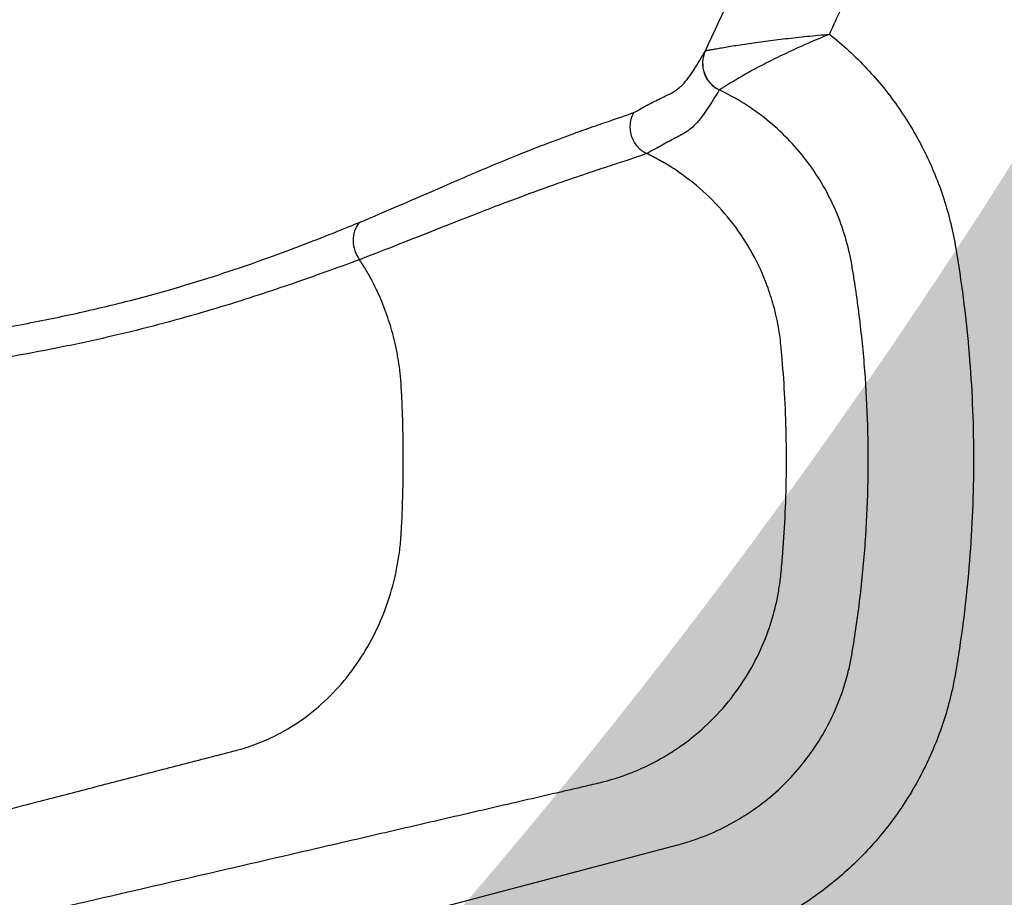
# Model space of a CAD drawing. Units: inches. Extents: x -2069 to 3114, y -3270 to 851.
# Drawn here: x 2318 to 2320, y -1783 to -1781 of the extents above; entities that cross this region are included whole.
import ezdxf

# ---------------------------------------------------------------- set-up
doc = ezdxf.new("R2010")
doc.units = ezdxf.units.IN
doc.header["$MEASUREMENT"] = 0
doc.layers.add('Geotextile', color=7, linetype='Continuous', lineweight=0)
pattern_1 = [(45, (11.78398821557721, 1.500893631600775e-09), (2.220446049250313e-16, 2.82842712474619), [6, -2]), (135, (13.19820177807721, 1.414213564000894), (2.220446049250313e-16, 2.82842712474619), [6, -2])]

msp = doc.modelspace()

# ---------------------------------------------------------------- hatches: boundary and pattern name
h = msp.add_hatch()
h.set_pattern_fill('HONEY', color=256, scale=10, angle=180)
h.set_pattern_definition([(180, (312.4248778907718, -1084.733006818834), (-1.875, -1.082531754730548), [1.25, -2.5]), (299.9999999999999, (312.4248778907718, -1084.733006818834), (1.874999999999999, -1.082531754730549), [1.249999999999996, -2.499999999999992]), (240, (312.4248778907718, -1084.733006818834), (-6.814774439156604e-16, -2.165063509461097), [-2.5, 1.25])])
edge = h.paths.add_edge_path()
edge.add_line((2334.682515460956, -1772.204284959005), (2324.86336587312, -1772.204284959005))
edge.add_arc((2307.955207997235, -1772.788948755092), 16.91826334203031, 327.77952810695814, 361.9804301774313, ccw=False)
edge.add_arc((2381.451184880921, -1761.262477716299), 62.64832942753289, 161.3834422144575, 199.145758270526, ccw=False)
edge.add_arc((2310.124418528734, -1749.970769243925), 14.79123741337334, 358.2672370102523, 396.06536671655107, ccw=False)
edge.add_line((2324.908892395717, -1750.418023864077), (2334.728041983554, -1750.418035650056))
edge.add_line((2334.728041983554, -1750.418035650056), (2334.682515460956, -1772.204284959005))
at = {"layer": 'Geotextile'}
h = msp.add_hatch(dxfattribs=at)
h.set_pattern_fill('AR-HBONE', color=256, scale=0.5)
h.set_pattern_definition(pattern_1)
h.paths.add_polyline_path([(2128.515681875333, -1786.979416676122), (2096.131634600529, -1791.479418592483), (2155.686304142372, -1791.479418592483)])
h.paths.add_polyline_path([(2128.515681875333, -1786.979416676122), (2061.494202763804, -1786.979417041922), (2096.131634600529, -1791.479418592483)])
h.paths.add_polyline_path([(2061.494202763803, -1786.979417041922), (2015.515065591753, -1791.479418594734), (2096.131634600529, -1791.479418592483)])
edge = h.paths.add_edge_path()
edge.add_line((2039.299047915119, -1761.479418567017), (2015.515065591753, -1791.479418594734))
edge.add_line((2015.515065591753, -1791.479418594734), (2061.494194360539, -1786.979417041922))
edge.add_line((2061.494194360539, -1786.979417041922), (2060.659053615356, -1786.97941704648))
edge.add_line((2060.659053615356, -1786.97941704648), (2060.042785207038, -1786.979417049844))
edge.add_line((2060.042785207038, -1786.979417049844), (2059.309478439688, -1786.871233887941))
edge.add_line((2059.309478439688, -1786.871233887941), (2058.862600118209, -1786.535277751485))
edge.add_line((2058.862600118209, -1786.535277751485), (2058.697328129508, -1786.282809769613))
edge.add_line((2058.697328129508, -1786.282809769613), (2058.58365851864, -1785.925668996519))
edge.add_line((2058.58365851864, -1785.925668996519), (2058.568156195385, -1785.432414655209))
edge.add_line((2058.568156195385, -1785.432414655209), (2058.316116812804, -1785.385060288987))
edge.add_arc((2063.833023704621, -1761.479418561837), 24.53397578950166, 180.0000000120967, 257.0048818128404, ccw=False)
h.paths.add_polyline_path([(2039.299047915119, -1761.479418567017), (2015.515065591753, -1761.479418561836), (2015.515065591753, -1791.479418594734)])
h.paths.add_polyline_path([(2015.515065591753, -1731.479418594757), (2015.515065591753, -1761.479418561836), (2039.299047915119, -1761.479418567017)])
h.paths.add_polyline_path([(2195.858971873158, -1786.979420686122), (2144.668770407076, -1786.979420965516), (2128.515703274895, -1786.97942022032), (2155.686304142371, -1791.479418592483)])
h.paths.add_polyline_path([(2195.858971873158, -1786.979420686122), (2155.686304142369, -1791.479418592483), (2236.304037623765, -1791.479418592483)])
edge = h.paths.add_edge_path()
edge.add_line((2275.269369740797, -1786.979420690793), (2229.519384153049, -1786.979420478676))
edge.add_arc((2229.519384146224, -1785.729420478671), 1.250000000004775, 264.5651632676463, 270.00000031284884, ccw=False)
edge.add_arc((2229.282599850305, -1785.729420503701), 1.249999999995663, 270.0000003126821, 275.4348488414207, ccw=False)
edge.add_line((2229.282599857127, -1786.979420503697), (2195.858971873159, -1786.979420686122))
edge.add_line((2195.858971873159, -1786.979420686122), (2236.304037623765, -1791.479418592483))
edge.add_line((2236.304037623765, -1791.479418592483), (2275.269369740797, -1786.979420690793))
h.paths.add_polyline_path([(2275.269369740797, -1786.979420690793), (2236.304037623765, -1791.479418592483), (2312.174164282008, -1791.479418592483)])
edge = h.paths.add_edge_path()
edge.add_arc((2266.715114187475, -1762.348063245506), 57.64438570806142, 347.6920106681452, 350.17776480464005, ccw=False)
edge.add_arc((2296.735525151175, -1768.287302787203), 27.05449968804677, 332.2065535745357, 346.4283950465097, ccw=False)
edge.add_arc((2310.182413440189, -1775.22915127668), 11.92273674688503, 305.84986711692187, 331.58618273549394, ccw=False)
edge.add_line((2317.165123491745, -1784.89317796701), (2315.844010015468, -1785.076450885786))
edge.add_line((2315.844010015468, -1785.076450885786), (2315.844010018057, -1785.38506214398))
edge.add_line((2315.844010018057, -1785.38506214398), (2315.383211419286, -1785.471639195494))
edge.add_line((2315.383211419286, -1785.471639195494), (2315.383211419286, -1785.727017624056))
edge.add_arc((2314.133213728772, -1785.729420478676), 1.25, -89.99999968727622, 0.11013881061529673, ccw=False)
edge.add_line((2314.133213735595, -1786.979420478676), (2275.269369740798, -1786.979420690793))
edge.add_line((2275.269369740798, -1786.979420690793), (2312.174164282008, -1791.479418592483))
edge.add_line((2312.174164282008, -1791.479418592483), (2332.286784486568, -1782.942117827659))
edge.add_line((2332.286784486568, -1782.942117827659), (2323.514535221667, -1772.181728576418))
h.paths.add_polyline_path([(2336.352954710674, -1786.364824954194), (2336.352954710674, -1781.509699006224), (2332.286784486568, -1782.942117827659)])
h.paths.add_polyline_path([(2336.352954710674, -1791.479418594734), (2336.352954710674, -1786.364824954194), (2332.286784486568, -1782.942117827659), (2312.174164282008, -1791.479418592483)])
h = msp.add_hatch(dxfattribs=at)
h.set_pattern_fill('AR-HBONE', color=256, scale=0.5)
h.set_pattern_definition(pattern_1)
h.paths.add_polyline_path([(2128.515683068056, -1735.979425243122), (2096.131636003733, -1731.479421812047), (2155.686305545576, -1731.479424597624)])
h.paths.add_polyline_path([(2128.515683068057, -1735.979425243122), (2061.494203956527, -1735.979421742496), (2096.131636003733, -1731.479421812047)])
h.paths.add_polyline_path([(2061.494203956526, -1735.979421742496), (2015.515065591753, -1731.479418594757), (2096.131636003732, -1731.479421812047)])
edge = h.paths.add_edge_path()
edge.add_line((2039.299047915119, -1761.479419179257), (2015.515065591753, -1731.479418594757))
edge.add_line((2015.515065591753, -1731.479418594757), (2061.494195553263, -1735.979421742495))
edge.add_line((2061.494195553263, -1735.979421742495), (2060.659054808079, -1735.979421698875))
edge.add_line((2060.659054808079, -1735.979421698875), (2060.042786399761, -1735.979421666686))
edge.add_line((2060.042786399761, -1735.979421666686), (2059.309479627351, -1736.08760479429))
edge.add_line((2059.309479627351, -1736.08760479429), (2058.862601290159, -1736.423560909844))
edge.add_line((2058.862601290159, -1736.423560909844), (2058.697329289648, -1736.676028883985))
edge.add_line((2058.697329289648, -1736.676028883985), (2058.583659662076, -1737.033169651763))
edge.add_line((2058.583659662076, -1737.033169651763), (2058.56815731575, -1737.526423992348))
edge.add_line((2058.56815731575, -1737.526423992348), (2058.316117930953, -1737.573778346781))
edge.add_arc((2063.833023704622, -1761.479420331976), 24.53397578950252, 102.9951155072394, 179.9999973079802)
h.paths.add_polyline_path([(2039.299047915119, -1761.479419179257), (2015.515065591753, -1761.479418623156), (2015.515065591753, -1731.479418594757)])
h.paths.add_polyline_path([(2027.299046511915, -1791.479418592487), (2015.515065591753, -1761.479418623156), (2039.299047915119, -1761.479419179257)])
h.paths.add_polyline_path([(2195.858973065881, -1735.979424383), (2144.6687715998, -1735.979421709264), (2128.515704467618, -1735.979421698925), (2155.686305545574, -1731.479424597625)])
h.paths.add_polyline_path([(2195.858973065881, -1735.979424383), (2155.686305545573, -1731.479424597624), (2236.304039026969, -1731.479428368394)])
edge = h.paths.add_edge_path()
edge.add_line((2275.269370933519, -1735.979428092628), (2229.519385345773, -1735.97942616486))
edge.add_arc((2229.519385280482, -1737.229426164865), 1.250000000005004, 89.99999700731077, 95.43483405251301)
edge.add_arc((2229.28260098456, -1737.22942612876), 1.249999999996591, 84.56514847861803, 89.99999700735245)
edge.add_line((2229.28260104985, -1735.979426128763), (2195.858973065882, -1735.979424383))
edge.add_line((2195.858973065882, -1735.979424383), (2236.304039026968, -1731.479428368394))
edge.add_line((2236.304039026968, -1731.479428368394), (2275.269370933519, -1735.979428092628))
h.paths.add_polyline_path([(2275.26937093352, -1735.979428092628), (2236.304039026968, -1731.479428368394), (2312.174165685211, -1731.479431917102)])
edge = h.paths.add_edge_path()
edge.add_arc((2266.715114228104, -1760.610785137795), 57.64438570806044, 9.822232515431443, 12.30798665192634)
edge.add_arc((2296.735525469604, -1754.671547000264), 27.05449968804606, 13.57160227357079, 27.79344374554523)
edge.add_arc((2310.182414083311, -1747.729699139743), 11.92273674688418, 28.41381458457915, 54.15013020315155)
edge.add_line((2317.165124586887, -1738.065672776019), (2315.844011119182, -1737.882399795451))
edge.add_line((2315.844011119182, -1737.882399795451), (2315.844011136206, -1737.573788537256))
edge.add_line((2315.844011136206, -1737.573788537256), (2315.383212541485, -1737.487211464189))
edge.add_line((2315.383212541485, -1737.487211464189), (2315.38321255343, -1737.231833035627))
edge.add_arc((2314.133214863028, -1737.229430122541), 1.250000000000522, 359.8898585094769, 449.9999970073316)
edge.add_line((2314.133214928318, -1735.979430122541), (2275.26937093352, -1735.979428092628))
edge.add_line((2275.26937093352, -1735.979428092628), (2312.174165685211, -1731.479431917102))
edge.add_line((2312.174165685211, -1731.479431917102), (2332.286785490452, -1740.016733622663))
edge.add_line((2332.286785490452, -1740.016733622663), (2323.51453572225, -1750.777122463596))
h.paths.add_polyline_path([(2336.352954710674, -1741.201150398581), (2336.352954710674, -1736.59402805442), (2332.286785490452, -1740.016733622663)])
h.paths.add_polyline_path([(2336.352954710674, -1736.594028054419), (2336.352954710674, -1731.479432988351), (2312.174165685211, -1731.479431917102), (2332.286785490452, -1740.016733622663)])

# ---------------------------------------------------------------- linework, layer by layer
at = {"lineweight": 15}
msp.add_lwpolyline([(2334.713306671996, -1750.403069474555), (2324.924005550352, -1750.396532811097, 0.1710276916982125), (2322.080854422043, -1741.263051692927, 0.1647605212342218), (2322.268104707074, -1781.809404522975)], format="xyb", dxfattribs=at)
at = {"color": 7, "linetype": 'Continuous', "lineweight": 25, "flags": 128}
msp.add_lwpolyline([(2318.637086704983, -1783.140365079364), (2319.023695787382, -1783.038210675043), (2319.633210296884, -1782.877070360249), (2319.633212579844, -1782.877069756498)], dxfattribs=at)
at = {"color": 7, "linetype": 'Continuous', "lineweight": 25}
for centre, radius, start, end in [((2319.734523913166, -1781.419508662825), 0.05498595577823431, 154.8036887329684, 244.4863553672101), ((2319.734756390073, -1781.419376958131), 0.05504425356655, 154.8770340837011, 244.3992236546908)]:
    msp.add_arc(centre, radius, start, end, dxfattribs=at)
for points, knots in [([(2326.621335200809, -1761.479420366697), (2326.625486811725, -1762.055472309971), (2326.616874156393, -1762.630820637243), (2326.593060450299, -1763.493242568636), (2326.583384963852, -1763.780620763356), (2326.561305206517, -1764.355226731582), (2326.548809786359, -1764.642449480588), (2326.506941012906, -1765.503876146441), (2326.473244417404, -1766.077841749364), (2326.394054352786, -1767.225122665649), (2326.348328942143, -1767.798425193494), (2326.268560051229, -1768.657762657456), (2326.24010649685, -1768.944105732033), (2326.194377154271, -1769.373452270551), (2326.178626582291, -1769.516582797582), (2326.146012705961, -1769.802525970878), (2326.129145150638, -1769.945335025484), (2326.041754167211, -1770.658495124155), (2325.962102863384, -1771.226199848443), (2325.824299647621, -1772.072443853737), (2325.775393337089, -1772.353663585112), (2325.672124661629, -1772.914521248865), (2325.61770854023, -1773.194143596368), (2325.446066883185, -1774.030577286634), (2325.320454276161, -1774.584957080862), (2325.046455446581, -1775.687114227411), (2324.898323405683, -1776.234965271135), (2324.656537701732, -1777.051063060237), (2324.572749034625, -1777.322169828545), (2324.442251634441, -1777.727434208206), (2324.397949969338, -1777.862289667751), (2324.307735938812, -1778.131533618597), (2324.261874391582, -1778.265936842919), (2324.168178754215, -1778.53417141926), (2324.120309803445, -1778.667992664615), (2324.021815072691, -1778.934835905652), (2323.971212295208, -1779.067864570135), (2323.815895810847, -1779.465933493231), (2323.707671773033, -1779.729956049755), (2323.37351500913, -1780.519273964748), (2323.138082099431, -1781.041815065322), (2322.843541698177, -1781.69491917531), (2322.755162783014, -1781.890845539224), (2322.667200657117, -1782.086892737132), (2322.608700974677, -1782.217631960303), (2322.579576739544, -1782.283037987139), (2322.491804545593, -1782.47914024941), (2322.432569402295, -1782.609666250506), (2322.338893054007, -1782.804056802313), (2322.306910948415, -1782.868721368319), (2322.241737509808, -1782.997117669847), (2322.20853797209, -1783.060871112373), (2322.039460470322, -1783.377403375365), (2321.894372983923, -1783.623499057133), (2321.583666280538, -1784.100791015683), (2321.41805055368, -1784.331989825171), (2321.064602958673, -1784.778265701027), (2320.876779962069, -1784.993349205271), (2320.626449718335, -1785.250918220927), (2320.575603251159, -1785.301865692342), (2320.47229527393, -1785.402588635675), (2320.41977977385, -1785.452409790712), (2320.260768720916, -1785.599108035724), (2320.152515497391, -1785.69351898601), (2319.820898793868, -1785.966407979467), (2319.59069258049, -1786.134563736178), (2319.111047942698, -1786.441863394168), (2318.861611474961, -1786.581010247102), (2318.601831558967, -1786.704553973338)], [0, 0, 0, 0, 0.06250000000000072, 0.06250000000000072, 0.09375000000000108, 0.09375000000000108, 0.1250000000000014, 0.1250000000000014, 0.1875000000000022, 0.1875000000000022, 0.2500000000000031, 0.2500000000000031, 0.2812500000000036, 0.2812500000000036, 0.2968750000000038, 0.2968750000000038, 0.312500000000004, 0.312500000000004, 0.375000000000005, 0.375000000000005, 0.4062500000000056, 0.4062500000000056, 0.4375000000000062, 0.4375000000000062, 0.5000000000000071, 0.5000000000000071, 0.5625000000000081, 0.5625000000000081, 0.5937500000000085, 0.5937500000000085, 0.6093750000000088, 0.6093750000000088, 0.6250000000000091, 0.6250000000000091, 0.6406250000000094, 0.6406250000000094, 0.6562500000000097, 0.6562500000000097, 0.6875000000000102, 0.6875000000000102, 0.7500000000000109, 0.7500000000000109, 0.7656250000000112, 0.7734375000000113, 0.7734375000000113, 0.7812500000000115, 0.7812500000000115, 0.7968750000000114, 0.7968750000000114, 0.8046875000000111, 0.8046875000000111, 0.8125000000000108, 0.8125000000000108, 0.8437500000000088, 0.8437500000000088, 0.8750000000000068, 0.8750000000000068, 0.9062500000000048, 0.9062500000000048, 0.9140625000000044, 0.9140625000000044, 0.9218750000000041, 0.9218750000000041, 0.9375000000000032, 0.9375000000000032, 0.9687500000000017, 0.9687500000000017, 1, 1, 1, 1]), ([(2320.027194707735, -1781.118279388807), (2320.005240351304, -1781.167348509296), (2319.983342320915, -1781.216442947117), (2319.96129098139, -1781.265468547335), (2319.946347017377, -1781.298692687958), (2319.931328821593, -1781.331883749592), (2319.916173054811, -1781.365011779588)], [0, 0, 0, 0, 0.004096357219635549, 0.004096357219635549, 0.004096357219635549, 0.006872423438818642, 0.006872423438818642, 0.006872423438818642, 0.006872423438818642]), ([(2319.916173054811, -1781.365011779588), (2319.941226531851, -1781.384819341757), (2319.964586862543, -1781.406307569259), (2319.997138349602, -1781.441010571783), (2320.007572830887, -1781.452991187046), (2320.027596109547, -1781.477791867529), (2320.037156246226, -1781.490584358218), (2320.064157988568, -1781.529634433543), (2320.080073498484, -1781.556736953446), (2320.107910853013, -1781.612989206061), (2320.119816529153, -1781.642147226973), (2320.134469368624, -1781.687527535353), (2320.138814883189, -1781.702943836244), (2320.146268843177, -1781.733685866122), (2320.149389669582, -1781.749091716578), (2320.157166520049, -1781.795400393688), (2320.161754733265, -1781.826307117418), (2320.173680061131, -1781.919132993459), (2320.179188433332, -1781.981157243205), (2320.185292491448, -1782.105488073723), (2320.185871794694, -1782.167795596003), (2320.183043918383, -1782.261469335516), (2320.181470897131, -1782.292730144065), (2320.177079622752, -1782.355323324373), (2320.174246879489, -1782.386709563738), (2320.167349260189, -1782.449195518112), (2320.163291147924, -1782.480311353542), (2320.156306546072, -1782.526797841339), (2320.153885798341, -1782.54227402568), (2320.148514530615, -1782.573115848019), (2320.145280473233, -1782.58842232093), (2320.133900171471, -1782.633991568267), (2320.124078896552, -1782.663904817972), (2320.105810103096, -1782.708036659794), (2320.09913913117, -1782.722588840369), (2320.084830629987, -1782.751009199942), (2320.077172797804, -1782.764932440511), (2320.052676416756, -1782.805834427387), (2320.034177374097, -1782.832096824215), (2319.993946920373, -1782.881049924205), (2319.972189724497, -1782.903854664278), (2319.937124387493, -1782.935588077029), (2319.925029168164, -1782.945751714971), (2319.900012893036, -1782.965238145755), (2319.887015958397, -1782.974609773138), (2319.847356482241, -1783.001034735236), (2319.820185189503, -1783.016357605861), (2319.76449039506, -1783.042764036694), (2319.735964596139, -1783.053840394903), (2319.692193426054, -1783.067374785118), (2319.677387596003, -1783.071210822495), (2319.647822172767, -1783.079027854451), (2319.573908476056, -1783.098569999752), (2319.263468070877, -1783.180637835272), (2318.967798988082, -1783.258762341268), (2318.731257635522, -1783.321237408058)], [0, 0, 0, 0, 0.03124999999999492, 0.03124999999999492, 0.04687499999999238, 0.04687499999999238, 0.06249999999998984, 0.06249999999998984, 0.09374999999998507, 0.09374999999998507, 0.1249999999999803, 0.1249999999999803, 0.1406249999999779, 0.1406249999999779, 0.1562499999999755, 0.1562499999999755, 0.1874999999999708, 0.1874999999999708, 0.2499999999999656, 0.2499999999999656, 0.3124999999999604, 0.3124999999999604, 0.3437499999999578, 0.3437499999999578, 0.3749999999999552, 0.3749999999999552, 0.4062499999999526, 0.4062499999999526, 0.4218749999999535, 0.4218749999999535, 0.4374999999999543, 0.4374999999999543, 0.4687499999999561, 0.4687499999999561, 0.484374999999957, 0.484374999999957, 0.4999999999999578, 0.4999999999999578, 0.5312499999999591, 0.5312499999999591, 0.5624999999999605, 0.5624999999999605, 0.5781249999999615, 0.5781249999999615, 0.5937499999999624, 0.5937499999999624, 0.6249999999999641, 0.6249999999999641, 0.6562499999999659, 0.6562499999999659, 0.6718749999999675, 0.6718749999999675, 0.687499999999969, 0.7499999999999751, 1, 1, 1, 1]), ([(2319.684919394779, -1781.39600723946), (2319.685471761762, -1781.39586039062), (2319.687781160661, -1781.395389646246), (2319.69366840096, -1781.394266254939), (2319.696056500058, -1781.393818656994), (2319.701542037813, -1781.392812303731), (2319.704634542561, -1781.392254369605), (2319.714890417743, -1781.390442544127), (2319.723126202807, -1781.389035694819), (2319.741393644755, -1781.386067190487), (2319.751433191985, -1781.384502708667), (2319.773157616078, -1781.381296911613), (2319.784917890919, -1781.379646901062), (2319.809108087245, -1781.376448363305), (2319.821638238264, -1781.37488395125), (2319.84753107222, -1781.371850655665), (2319.860972020408, -1781.37037373373), (2319.881504218459, -1781.368270105065), (2319.888391128554, -1781.367589150262), (2319.902251212411, -1781.36626740815), (2319.909271740882, -1781.365623200663), (2319.916173054812, -1781.365011779588)], [0, 0, 0, 0, 0.1249999999999954, 0.1249999999999954, 0.1874999999999938, 0.1874999999999938, 0.2499999999999922, 0.2499999999999922, 0.3749999999999927, 0.3749999999999927, 0.4999999999999932, 0.4999999999999932, 0.6249999999999938, 0.6249999999999938, 0.7499999999999942, 0.7499999999999942, 0.8749999999999948, 0.8749999999999948, 0.9374999999999974, 0.9374999999999974, 1, 1, 1, 1]), ([(2319.710971879935, -1781.469017334119), (2319.71138901588, -1781.46860775999), (2319.713251319044, -1781.46730255813), (2319.718091480724, -1781.464134538472), (2319.720063840202, -1781.462866447274), (2319.724628090538, -1781.459986615002), (2319.727214898704, -1781.458377855432), (2319.735848942021, -1781.45309756091), (2319.742854020249, -1781.448924087828), (2319.758587091535, -1781.439883115022), (2319.767316317479, -1781.435011660376), (2319.786404735857, -1781.424742377738), (2319.796834975339, -1781.419312166148), (2319.818450375332, -1781.408462807891), (2319.829726818195, -1781.402992950864), (2319.853192039705, -1781.392019740591), (2319.865464912148, -1781.386480065406), (2319.884253594432, -1781.378307085204), (2319.89057247836, -1781.375607865403), (2319.903322243224, -1781.370259111051), (2319.909793431472, -1781.367594797375), (2319.916173054812, -1781.365011779588)], [0, 0, 0, 0, 0.1250000000000139, 0.1250000000000139, 0.1875000000000172, 0.1875000000000172, 0.2500000000000206, 0.2500000000000206, 0.3750000000000172, 0.3750000000000172, 0.5000000000000138, 0.5000000000000138, 0.6250000000000103, 0.6250000000000103, 0.7500000000000069, 0.7500000000000069, 0.8750000000000036, 0.8750000000000036, 0.9375000000000018, 0.9375000000000018, 1, 1, 1, 1]), ([(2319.551115018738, -1781.511163536087), (2319.561546681692, -1781.505719361161), (2319.570642972043, -1781.500568531873), (2319.588100835301, -1781.491114979116), (2319.596538285147, -1781.486902829751), (2319.612673299499, -1781.479295140761), (2319.620118479886, -1781.475816113361), (2319.63248573184, -1781.468193630464), (2319.637477658455, -1781.464034187557), (2319.646221676813, -1781.455176704199), (2319.650009528351, -1781.450519622947), (2319.657189906292, -1781.440909227934), (2319.660569400729, -1781.435949950627), (2319.670644275449, -1781.420439774819), (2319.677265647309, -1781.409307368785), (2319.684769625705, -1781.396099984687)], [0, 0, 0, 0, 0.125, 0.125, 0.2499999999999999, 0.2499999999999999, 0.3749999999999999, 0.3749999999999999, 0.4999999999999999, 0.4999999999999999, 0.6249999999999999, 0.6249999999999999, 0.7499999999999998, 0.7499999999999998, 1, 1, 1, 1]), ([(2319.710840030746, -1781.469132538595), (2319.702706172133, -1781.482135484337), (2319.695806567575, -1781.493228667968), (2319.685442076064, -1781.508827208986), (2319.68199107928, -1781.513841186866), (2319.674684237634, -1781.523632544526), (2319.670840533267, -1781.528414737055), (2319.661995336772, -1781.53767788747), (2319.656954949664, -1781.542137217345), (2319.644583629003, -1781.550521588683), (2319.637206249694, -1781.554427879805), (2319.621252801903, -1781.562625027864), (2319.612891526938, -1781.567012912221), (2319.595360511284, -1781.576752102827), (2319.586103657897, -1781.582058807354), (2319.575442045307, -1781.587673968997)], [0, 0, 0, 0, 0.25, 0.25, 0.375, 0.375, 0.5, 0.5, 0.625, 0.625, 0.75, 0.75, 0.875, 0.875, 1, 1, 1, 1]), ([(2319.633212579844, -1782.877069756498), (2319.637410554803, -1782.875962762399), (2319.64171065793, -1782.874762225108), (2319.650126991794, -1782.872277170975), (2319.662669861434, -1782.868372388657), (2319.674969145568, -1782.863938756904), (2319.699245319083, -1782.854371372393), (2319.714999926989, -1782.847060359472), (2319.745653837682, -1782.830580547338), (2319.760574459262, -1782.821406752046), (2319.789458356753, -1782.801191206717), (2319.803159860874, -1782.790328121916), (2319.829124634138, -1782.767134708237), (2319.841388197873, -1782.754804684753), (2319.864475270007, -1782.728675691633), (2319.875339055546, -1782.714812778132), (2319.895361625885, -1782.685840139785), (2319.904460758645, -1782.670833799531), (2319.920888805702, -1782.639811960756), (2319.928261248482, -1782.623691465787), (2319.940882379571, -1782.591049096762), (2319.946151751512, -1782.574522822362), (2319.95256868269, -1782.549440489639), (2319.954459799376, -1782.5410308908), (2319.95775837243, -1782.524116428155), (2319.959129251053, -1782.515604412004), (2319.966023825353, -1782.473052401796), (2319.97075880031, -1782.438857022324), (2319.978612516325, -1782.370147955726), (2319.981726149231, -1782.335609149851), (2319.986275096924, -1782.266748832762), (2319.987718870215, -1782.232362538668), (2319.98958508873, -1782.129333822885), (2319.987555384629, -1782.060820885601), (2319.979648378446, -1781.958308235619), (2319.976189452183, -1781.924180823524), (2319.96979782099, -1781.873053244615), (2319.967465024391, -1781.856021398551), (2319.963664420573, -1781.830489546716), (2319.962347403601, -1781.821981577784), (2319.959614212421, -1781.80497087661), (2319.958264380687, -1781.796464640132), (2319.953468178099, -1781.770985302424), (2319.949241655122, -1781.753947876447), (2319.938742932966, -1781.720468676416), (2319.932543732868, -1781.704216385441), (2319.911245434432, -1781.656845127747), (2319.893556140513, -1781.627054990274), (2319.85070179496, -1781.57130994617), (2319.826387506775, -1781.546493241892), (2319.786028213585, -1781.513880979222), (2319.771908158414, -1781.503771405758), (2319.742305787024, -1781.485106675181), (2319.726852728616, -1781.476577550644), (2319.710971879935, -1781.469017334119)], [0, 0, 0, 0, 0.007812500000000923, 0.007812500000000923, 0.01562500000000185, 0.0312500000000052, 0.0312500000000052, 0.06250000000001191, 0.06250000000001191, 0.09375000000001861, 0.09375000000001861, 0.1250000000000253, 0.1250000000000253, 0.156250000000032, 0.156250000000032, 0.1875000000000387, 0.1875000000000387, 0.2187500000000454, 0.2187500000000454, 0.2500000000000521, 0.2500000000000521, 0.2812500000000588, 0.2812500000000588, 0.2968750000000622, 0.2968750000000622, 0.3125000000000657, 0.3125000000000657, 0.3750000000000639, 0.3750000000000639, 0.4375000000000622, 0.4375000000000622, 0.5000000000000605, 0.5000000000000605, 0.6250000000000491, 0.6250000000000491, 0.6875000000000473, 0.6875000000000473, 0.7187500000000425, 0.7187500000000425, 0.73437500000004, 0.73437500000004, 0.7500000000000375, 0.7500000000000375, 0.7812500000000328, 0.7812500000000328, 0.812500000000028, 0.812500000000028, 0.8750000000000187, 0.8750000000000187, 0.9375000000000092, 0.9375000000000092, 0.9687500000000047, 0.9687500000000047, 1, 1, 1, 1]), ([(2319.039170172735, -1781.716372761121), (2319.091273427091, -1781.69449158395), (2319.13552432459, -1781.675129802055), (2319.193744697122, -1781.649869541141), (2319.211785914173, -1781.642059899012), (2319.245470473393, -1781.627594846275), (2319.261128184414, -1781.620931969069), (2319.305138667419, -1781.602423847431), (2319.330558292729, -1781.592050528497), (2319.375796471021, -1781.574107185934), (2319.395606333472, -1781.566533581394), (2319.43098109458, -1781.553348581345), (2319.446550188723, -1781.547733844598), (2319.474445889364, -1781.537852495833), (2319.486765603858, -1781.533592396122), (2319.519889853877, -1781.522220061644), (2319.536938195624, -1781.516353841201), (2319.551115018738, -1781.511163536087)], [0, 0, 0, 0, 0.124999999999999, 0.124999999999999, 0.187499999999999, 0.187499999999999, 0.2499999999999989, 0.2499999999999989, 0.3749999999999991, 0.3749999999999991, 0.4999999999999992, 0.4999999999999992, 0.6249999999999993, 0.6249999999999993, 0.7499999999999994, 0.7499999999999994, 1, 1, 1, 1]), ([(2319.551115018738, -1781.511163536087), (2319.547474058892, -1781.517669251508), (2319.545161258979, -1781.524943475976), (2319.543634508086, -1781.539941488456), (2319.544418133613, -1781.547499494607), (2319.548973414254, -1781.561851162792), (2319.552702789684, -1781.568490682426), (2319.562579721684, -1781.579842998436), (2319.568640782338, -1781.584455036978), (2319.575430193531, -1781.587699265463)], [0, 0, 0, 0, 0.25, 0.25, 0.5, 0.5, 0.75, 0.75, 1, 1, 1, 1]), ([(2318.439741161666, -1783.003678516974), (2318.521013697921, -1782.984878011935), (2318.683529984939, -1782.947283660709), (2318.886688019315, -1782.900288012545), (2319.04920636033, -1782.86269419051), (2319.171103367007, -1782.834495270563), (2319.292973443282, -1782.806309361974), (2319.382863293729, -1782.785501385162), (2319.440797385038, -1782.772117618889), (2319.469149410451, -1782.765520872754), (2319.504121108181, -1782.757640442587), (2319.540375342459, -1782.74563395992), (2319.575112861939, -1782.730605752991), (2319.604542251211, -1782.715140745377), (2319.632607077721, -1782.697618224052), (2319.667626109775, -1782.671960183263), (2319.707497206378, -1782.635428941733), (2319.747298754148, -1782.586649150186), (2319.779274408535, -1782.533887743761), (2319.798695041371, -1782.489237676823), (2319.810209313234, -1782.453755226339), (2319.816753562977, -1782.428750044488), (2319.821894225308, -1782.403096171284), (2319.825156074608, -1782.379539957611), (2319.827038566989, -1782.358778335259), (2319.830264606351, -1782.322192690604), (2319.833970527257, -1782.265723551733), (2319.836376252124, -1782.189477442157), (2319.836082822744, -1782.11186799069), (2319.833158822533, -1782.036270662303), (2319.829153528371, -1781.981909819885), (2319.825992468304, -1781.94745534115), (2319.824169886256, -1781.930289926448), (2319.821141470443, -1781.910889898332), (2319.817162297921, -1781.891133399082), (2319.812333374443, -1781.871760953358), (2319.806699629998, -1781.852803573682), (2319.79513692902, -1781.819386973871), (2319.77394841456, -1781.773158403023), (2319.737588741014, -1781.717462783227), (2319.693460924354, -1781.667856122788), (2319.652768555798, -1781.633950358885), (2319.620305249003, -1781.612200995249), (2319.598385942643, -1781.59914703546), (2319.583166773492, -1781.591524749173), (2319.575538145918, -1781.587704068638)], [0, 0, 0, 0, 0.09984682060764609, 0.1996582769965046, 0.2495882767802162, 0.2995071797825929, 0.3494142471645283, 0.3993087342844165, 0.4099457746892015, 0.4205822048706813, 0.4341541936016767, 0.4528345108624782, 0.4661694549329658, 0.47940309527719, 0.4925652014209477, 0.5057057981174388, 0.5312815626115239, 0.5569802191552625, 0.5806969855347112, 0.604800050519756, 0.6149610891038972, 0.6252484177306534, 0.6356622240205011, 0.6462016184298063, 0.6536411720429434, 0.6605662832546515, 0.6900813748409784, 0.721234890064, 0.7516853575416141, 0.7827832097143094, 0.8116000207556268, 0.8167940334657502, 0.8241203395933372, 0.8322184868874934, 0.8402419042351312, 0.8481901915831092, 0.8560633355987847, 0.863861716155066, 0.890430909649004, 0.9165715636483722, 0.9430742188579316, 0.9695107564160131, 0.9796431730942147, 0.989796115049427, 1, 1, 1, 1]), ([(2319.575404956764, -1781.587663746194), (2319.560671780311, -1781.592972769072), (2319.542916486124, -1781.598943260637), (2319.508300830179, -1781.610318202485), (2319.495402620998, -1781.614551105698), (2319.466143332595, -1781.624288377205), (2319.449789813137, -1781.629786392247), (2319.412595448982, -1781.642606003091), (2319.39175047892, -1781.649931725186), (2319.344165993598, -1781.667201233631), (2319.317435146161, -1781.677148151405), (2319.271232537667, -1781.694848897502), (2319.254806638626, -1781.701214726311), (2319.219507073953, -1781.715025685771), (2319.200613262051, -1781.722480013268), (2319.139782920848, -1781.746558070052), (2319.093689652757, -1781.76495802461), (2319.039819439346, -1781.785754883845)], [0, 0, 0, 0, 0.2500000000000007, 0.2500000000000007, 0.3750000000000006, 0.3750000000000006, 0.5000000000000006, 0.5000000000000006, 0.6250000000000004, 0.6250000000000004, 0.7500000000000003, 0.7500000000000003, 0.8125000000000002, 0.8125000000000002, 0.8750000000000002, 0.8750000000000002, 1, 1, 1, 1]), ([(2317.377050461585, -1781.998189319724), (2317.472864243997, -1781.994411851824), (2317.566720693726, -1781.990261598572), (2317.704328302849, -1781.982817491289), (2317.749740100186, -1781.980126928775), (2317.839106770612, -1781.974233003931), (2317.882954121746, -1781.971037224155), (2318.011952096439, -1781.960542812762), (2318.094563558014, -1781.952326984103), (2318.252703458423, -1781.932707139789), (2318.328231090943, -1781.921288427399), (2318.4358648333, -1781.901565825052), (2318.470798588438, -1781.894564623868), (2318.538712458628, -1781.879759131026), (2318.571743379011, -1781.871936690681), (2318.666443949021, -1781.847819660846), (2318.724186536055, -1781.830787195625), (2318.82973520604, -1781.79656795377), (2318.87754448013, -1781.779403171631), (2318.964467790595, -1781.746517855749), (2319.003608907124, -1781.73081619492), (2319.039170172735, -1781.716372761121)], [0, 0, 0, 0, 0.1249999999999977, 0.1249999999999977, 0.1874999999999969, 0.1874999999999969, 0.2499999999999962, 0.2499999999999962, 0.3749999999999951, 0.3749999999999951, 0.4999999999999939, 0.4999999999999939, 0.5624999999999937, 0.5624999999999937, 0.6249999999999937, 0.6249999999999937, 0.7499999999999958, 0.7499999999999958, 0.8749999999999979, 0.8749999999999979, 1, 1, 1, 1]), ([(2319.039170172735, -1781.716372761121), (2319.035435298222, -1781.720982317046), (2319.032490660288, -1781.726330473191), (2319.028540043983, -1781.737947597285), (2319.027550681685, -1781.744130499102), (2319.027658388334, -1781.756787886664), (2319.028733613452, -1781.763004395664), (2319.032898120038, -1781.775100232679), (2319.03589632799, -1781.780697756655), (2319.039754363585, -1781.785749064696)], [0, 0, 0, 0, 0.25, 0.25, 0.5, 0.5, 0.75, 0.75, 1, 1, 1, 1]), ([(2317.287799153387, -1783.093298436762), (2317.319239215989, -1783.085236355781), (2317.382099878935, -1783.069117184467), (2317.476202319516, -1783.044926298722), (2317.570223363427, -1783.020751643165), (2317.66412384494, -1782.996593117299), (2317.75787615972, -1782.972454255481), (2317.867372213361, -1782.944244681657), (2317.992533191677, -1782.911980925893), (2318.133264201084, -1782.875681066367), (2318.273600530159, -1782.839464114477), (2318.399307434931, -1782.80700522904), (2318.510456263494, -1782.778303860832), (2318.607098498676, -1782.753317445559), (2318.7035105698, -1782.728466060334), (2318.772105745249, -1782.710562716865), (2318.815252059754, -1782.699597618319), (2318.832809401433, -1782.694353724417), (2318.852110254599, -1782.687347820167), (2318.870795151664, -1782.679379292861), (2318.88880535813, -1782.67051304149), (2318.918257398795, -1782.654028576587), (2318.957208408461, -1782.626534482191), (2319.001755601289, -1782.583655716059), (2319.039752752014, -1782.534657090438), (2319.070428390346, -1782.48119107802), (2319.093936022398, -1782.423858042478), (2319.107155048089, -1782.374612462281), (2319.113939341882, -1782.334677207484), (2319.116900020028, -1782.307647337197), (2319.118194905718, -1782.283561240455), (2319.119212629867, -1782.262322417375), (2319.120016929526, -1782.24135062444), (2319.120659459159, -1782.219647486328), (2319.121109020676, -1782.197612589369), (2319.121354889356, -1782.17570274275), (2319.121404466843, -1782.153938659461), (2319.121261410495, -1782.132130022461), (2319.120918963903, -1782.110115968178), (2319.12038240345, -1782.088172435828), (2319.119708719571, -1782.068004896562), (2319.118968041256, -1782.049831826578), (2319.118136634132, -1782.032860628867), (2319.117092567274, -1782.013456702339), (2319.114957886813, -1781.991531398645), (2319.111497687377, -1781.967889101422), (2319.105691089972, -1781.938263897972), (2319.096311378248, -1781.903273339135), (2319.08192106824, -1781.863722801459), (2319.0668435436, -1781.831462570747), (2319.052589276354, -1781.805603279315), (2319.044100303296, -1781.792351116613), (2319.039858603324, -1781.785729385364)], [0, 0, 0, 0, 0.03791428615469149, 0.07580510233070413, 0.1136665605139838, 0.1514927029430331, 0.1892785491127286, 0.2270196947634076, 0.2839361467205227, 0.3407283983126737, 0.3973840779350611, 0.4538911547086812, 0.4930200707482559, 0.5320688813719414, 0.5710339721403458, 0.6099116397960043, 0.6152464004150476, 0.6233353086593193, 0.6313149335008253, 0.6391768854538623, 0.6469126489169443, 0.6545140787530397, 0.6780095550094314, 0.7010070070025982, 0.7235869441588895, 0.7461516768358911, 0.7677457833897731, 0.7898799122008552, 0.8001670524348252, 0.8105935616838879, 0.8185813159045887, 0.8256245336219318, 0.8330397121943804, 0.8407328069350796, 0.8485407537936375, 0.8562995601347378, 0.8638565699425489, 0.8715089551507081, 0.8793152620642491, 0.8870918988592886, 0.8946749522605989, 0.9006133784338486, 0.9062903101300646, 0.9126121314183926, 0.9211232288964922, 0.9295437549239168, 0.9378688218668664, 0.9530943564661699, 0.9679954785852775, 0.9828179014077483, 0.991414590832132, 1, 1, 1, 1]), ([(2319.039779805454, -1781.785704281793), (2319.006242280645, -1781.797968788722), (2318.969744427737, -1781.811223914181), (2318.889767813434, -1781.839083290737), (2318.84627429101, -1781.853666081137), (2318.7513764898, -1781.883064581996), (2318.699970439759, -1781.897871246112), (2318.61643359355, -1781.919251396924), (2318.587519508161, -1781.926240457631), (2318.54250965242, -1781.936405006211), (2318.527217563516, -1781.939743391542), (2318.496285498196, -1781.946258466964), (2318.480623767055, -1781.949440307894), (2318.401352156585, -1781.964951890214), (2318.334856150431, -1781.976065217915), (2318.196076695534, -1781.995612753971), (2318.123794581076, -1782.004055219719), (2317.973713276777, -1782.018658350872), (2317.89591370792, -1782.024827913458), (2317.775192471136, -1782.032826919451), (2317.734206462454, -1782.035287771752), (2317.6517326261, -1782.039828377378), (2317.610158988145, -1782.041914779664), (2317.568264762991, -1782.043862233768)], [0, 0, 0, 0, 0.1249999999999996, 0.1249999999999996, 0.2499999999999992, 0.2499999999999992, 0.3749999999999988, 0.3749999999999988, 0.4374999999999987, 0.4374999999999987, 0.4687499999999989, 0.4687499999999989, 0.4999999999999991, 0.4999999999999991, 0.6249999999999997, 0.6249999999999997, 0.7500000000000003, 0.7500000000000003, 0.8750000000000009, 0.8750000000000009, 0.9375000000000006, 0.9375000000000006, 1, 1, 1, 1])]:
    msp.add_open_spline(points, degree=3, knots=knots, dxfattribs=at)
for points in [[(2319.684769625705, -1781.396099984687), (2319.750707134606, -1781.256149569212), (2319.813085688852, -1781.114567501552), (2319.876428276611, -1780.973426985109)], [(2319.684769625705, -1781.396099984687), (2319.684795729081, -1781.396057762547), (2319.684845661734, -1781.396026841668), (2319.684919394779, -1781.39600723946)], [(2319.710971879935, -1781.469017334119), (2319.710912580756, -1781.469048421291), (2319.710868624192, -1781.469086828552), (2319.710840030746, -1781.469132538595)]]:
    msp.add_open_spline(points, degree=3, dxfattribs=at)

doc.saveas('drawing.dxf')
